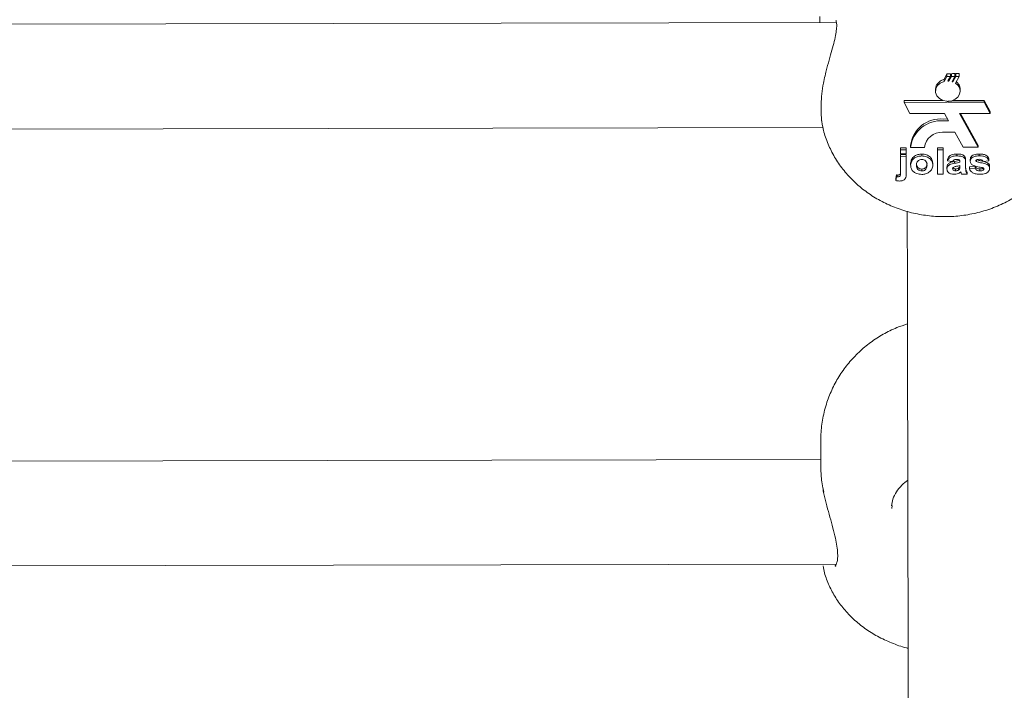
# Model space of a CAD drawing. Units: millimetres. Extents: x 3411 to 3648, y 1057 to 1423.
# Drawn here: x 3503 to 3504, y 1379 to 1380 of the extents above; entities that cross this region are included whole.
import ezdxf

# ---------------------------------------------------------------- set-up
doc = ezdxf.new("R2010")
doc.units = ezdxf.units.MM

msp = doc.modelspace()

# ---------------------------------------------------------------- linework, layer by layer
at = {"color": 3, "linetype": 'Continuous', "lineweight": 15}
for p, q in [((3503.9216, 1380.1592), (3501.2512, 1380.1542)), ((3503.8964, 1380.1685), (3503.8964, 1380.1592)), ((3503.9049, 1380.0813), (3503.9041, 1380.0782)), ((3504.0859, 1380.0726), (3504.0901, 1380.0812)), ((3504.0901, 1380.0772), (3504.0901, 1380.0812)), ((3504.0955, 1380.0781), (3504.0971, 1380.0813)), ((3504.0955, 1380.0772), (3504.0955, 1380.0813)), ((3504.0971, 1380.0772), (3504.0971, 1380.0813)), ((3504.1025, 1380.079), (3504.1036, 1380.0814)), ((3504.1025, 1380.0772), (3504.1025, 1380.0814)), ((3504.1036, 1380.0772), (3504.1036, 1380.0814)), ((3504.1091, 1380.0772), (3504.109, 1380.0815)), ((3504.0901, 1380.0772), (3504.0859, 1380.0694)), ((3504.0859, 1380.0694), (3504.0859, 1380.0726)), ((3504.0955, 1380.0772), (3504.0901, 1380.0772)), ((3504.0917, 1380.0702), (3504.0955, 1380.0772)), ((3504.0971, 1380.0772), (3504.0932, 1380.0701)), ((3504.0932, 1380.0701), (3504.0932, 1380.0729)), ((3504.1025, 1380.0772), (3504.0971, 1380.0772)), ((3504.0981, 1380.0692), (3504.1025, 1380.0772)), ((3504.1036, 1380.0772), (3504.0991, 1380.0689)), ((3504.0991, 1380.0689), (3504.0991, 1380.071)), ((3504.1033, 1380.0669), (3504.1091, 1380.0772)), ((3504.1091, 1380.0772), (3504.1036, 1380.0772)), ((3504.0727, 1380.0576), (3504.0727, 1380.0547)), ((3504.1105, 1380.0548), (3504.1105, 1380.0576)), ((3504.0842, 1380.0405), (3504.0247, 1380.0404)), ((3504.0247, 1380.0375), (3504.0247, 1380.0404)), ((3504.0904, 1380.0376), (3504.0247, 1380.0375)), ((3504.0247, 1380.0375), (3504.0338, 1380.0205)), ((3504.0904, 1380.0393), (3504.0904, 1380.0376)), ((3504.0919, 1380.0376), (3504.0919, 1380.0393)), ((3504.1471, 1380.0378), (3504.0919, 1380.0376)), ((3504.1471, 1380.0406), (3504.0991, 1380.0405)), ((3504.1562, 1380.0236), (3504.1471, 1380.0406)), ((3504.1471, 1380.0378), (3504.1471, 1380.0406)), ((3504.1562, 1380.0207), (3504.1471, 1380.0378)), ((3504.0338, 1380.0205), (3504.0866, 1380.0206)), ((3504.0866, 1380.0206), (3504.0928, 1380.0093)), ((3504.1095, 1380.0206), (3504.1562, 1380.0207)), ((3504.1379, 1379.9689), (3504.1095, 1380.0206)), ((3504.1379, 1379.9718), (3504.1111, 1380.0206)), ((3504.1562, 1380.0207), (3504.1562, 1380.0236)), ((3504.0912, 1380.0122), (3504.0848, 1380.0121)), ((3504.0928, 1380.0093), (3504.0848, 1380.0093)), ((3501.2723, 1379.9942), (3503.901, 1379.9992)), ((3504.0833, 1379.9919), (3504.1023, 1379.992)), ((3504.1023, 1379.992), (3504.115, 1379.9689)), ((3504.0191, 1379.968), (3504.0278, 1379.968)), ((3504.0191, 1379.9651), (3504.0191, 1379.968)), ((3504.0191, 1379.9651), (3504.0278, 1379.9651)), ((3504.0191, 1379.9589), (3504.0191, 1379.9651)), ((3504.0278, 1379.9651), (3504.0278, 1379.968)), ((3504.0278, 1379.9651), (3504.0278, 1379.959)), ((3504.0347, 1379.9688), (3504.0347, 1379.9716)), ((3504.0347, 1379.9688), (3504.0558, 1379.9688)), ((3504.0756, 1379.9681), (3504.0843, 1379.9681)), ((3504.0756, 1379.9652), (3504.0756, 1379.9681)), ((3504.0756, 1379.9652), (3504.0843, 1379.9653)), ((3504.0756, 1379.9281), (3504.0756, 1379.9652)), ((3504.0843, 1379.9653), (3504.0843, 1379.9681)), ((3504.0843, 1379.9653), (3504.0844, 1379.9281)), ((3504.115, 1379.9689), (3504.1379, 1379.9689)), ((3504.1379, 1379.9689), (3504.1379, 1379.9718)), ((3504.0278, 1379.959), (3504.0191, 1379.9589)), ((3504.0191, 1379.958), (3504.0278, 1379.958)), ((3504.0191, 1379.9551), (3504.0191, 1379.958)), ((3504.0191, 1379.9551), (3504.0278, 1379.9552)), ((3504.0191, 1379.9293), (3504.0191, 1379.9551)), ((3504.0278, 1379.9552), (3504.0278, 1379.958)), ((3504.0278, 1379.9552), (3504.0279, 1379.9292)), ((3504.0517, 1379.9557), (3504.0517, 1379.9586)), ((3504.0913, 1379.9481), (3504.0913, 1379.951)), ((3504.0989, 1379.9472), (3504.0913, 1379.9481)), ((3504.1018, 1379.9445), (3504.1018, 1379.9473)), ((3504.1052, 1379.9558), (3504.1052, 1379.9587)), ((3504.11, 1379.9463), (3504.11, 1379.9469)), ((3504.1187, 1379.9454), (3504.1187, 1379.9483)), ((3504.1187, 1379.9454), (3504.1187, 1379.9371)), ((3504.1257, 1379.9476), (3504.1257, 1379.9504)), ((3504.1353, 1379.9471), (3504.1353, 1379.9498)), ((3504.1396, 1379.9558), (3504.1396, 1379.9587)), ((3504.1542, 1379.9482), (3504.1455, 1379.9473)), ((3504.1542, 1379.9482), (3504.1542, 1379.9511)), ((3504.0348, 1379.942), (3504.0348, 1379.9449)), ((3504.0518, 1379.9328), (3504.0518, 1379.9357)), ((3504.0686, 1379.9417), (3504.0686, 1379.9446)), ((3504.0902, 1379.9358), (3504.0902, 1379.9387)), ((3504.1035, 1379.9329), (3504.1035, 1379.9358)), ((3504.1077, 1379.9341), (3504.1077, 1379.937)), ((3504.1097, 1379.9393), (3504.1099, 1379.941)), ((3504.1097, 1379.9364), (3504.1097, 1379.9393)), ((3504.11, 1379.9397), (3504.11, 1379.941)), ((3504.1211, 1379.9282), (3504.1211, 1379.9311)), ((3504.1246, 1379.9392), (3504.1333, 1379.9401)), ((3504.1246, 1379.9363), (3504.1246, 1379.9392)), ((3504.1246, 1379.9363), (3504.1333, 1379.9373)), ((3504.1333, 1379.9373), (3504.1333, 1379.9401)), ((3504.1404, 1379.933), (3504.1404, 1379.9359)), ((3504.1455, 1379.9369), (3504.1458, 1379.9371)), ((3504.1455, 1379.934), (3504.1455, 1379.9369)), ((3504.1528, 1379.942), (3504.1528, 1379.9449)), ((3504.1554, 1379.9368), (3504.1554, 1379.9396)), ((3504.013, 1379.9268), (3504.0122, 1379.9212)), ((3504.0122, 1379.9182), (3504.013, 1379.9239)), ((3504.0122, 1379.9182), (3504.0122, 1379.9212)), ((3504.013, 1379.9239), (3504.013, 1379.9268)), ((3504.0153, 1379.9237), (3504.0153, 1379.9266)), ((3504.0279, 1379.9287), (3504.0279, 1379.9292)), ((3504.0844, 1379.9281), (3504.0756, 1379.9281)), ((3504.1211, 1379.9282), (3504.1123, 1379.9282)), ((3503.8976, 1379.5209), (3503.8977, 1379.4769)), ((3503.8976, 1379.4926), (3501.2776, 1379.4877)), ((3504.0066, 1379.4225), (3504.0062, 1379.4178)), ((3501.2546, 1379.3277), (3503.9211, 1379.3327))]:
    msp.add_line(p, q, dxfattribs=at)
at = {"color": 3, "linetype": 'Continuous', "lineweight": 15, "flags": 128}
for points in [[(3504.0859, 1380.0694), (3504.0801, 1380.067), (3504.0757, 1380.063), (3504.0732, 1380.0581), (3504.0729, 1380.0528), (3504.0748, 1380.0477), (3504.0787, 1380.0435), (3504.0841, 1380.0406), (3504.0904, 1380.0393)], [(3504.0919, 1380.0393), (3504.0976, 1380.0401), (3504.1028, 1380.0423), (3504.1069, 1380.0456), (3504.1095, 1380.0498), (3504.1105, 1380.0545), (3504.1098, 1380.0591), (3504.1073, 1380.0634), (3504.1033, 1380.0669)], [(3504.0745, 1380.0641), (3504.0731, 1380.0605), (3504.0727, 1380.0576)], [(3504.1105, 1380.0576), (3504.1105, 1380.059), (3504.1095, 1380.0626)], [(3504.0297, 1379.871), (3504.0297, 1379.86), (3504.0299, 1379.7691), (3504.03, 1379.6804), (3504.0302, 1379.5941), (3504.0303, 1379.5103), (3504.0305, 1379.429), (3504.0306, 1379.3503), (3504.0308, 1379.2743), (3504.0309, 1379.2009), (3504.0311, 1379.1304), (3504.0312, 1379.0627), (3504.0313, 1378.998), (3504.0314, 1378.9362), (3504.0315, 1378.8774), (3504.0316, 1378.8217), (3504.0317, 1378.7692), (3504.0318, 1378.7204)], [(3504.0297, 1379.871), (3504.0297, 1379.86), (3504.0299, 1379.7691), (3504.03, 1379.6804), (3504.0302, 1379.5941), (3504.0303, 1379.5103), (3504.0305, 1379.429), (3504.0306, 1379.3503), (3504.0308, 1379.2743), (3504.0309, 1379.2009), (3504.0311, 1379.1304), (3504.0312, 1379.0627), (3504.0313, 1378.998), (3504.0314, 1378.9362), (3504.0315, 1378.8774), (3504.0316, 1378.8217), (3504.0317, 1378.7692), (3504.0318, 1378.7204)]]:
    msp.add_lwpolyline(points, dxfattribs=at)
at = {"color": 3, "linetype": 'Continuous', "lineweight": 15}
for centre, radius, start, end in [((3504.0917, 1380.049), 0.0211, 85.9702, 90.0818), ((3504.0926, 1380.0506), 0.0194, 70.604, 73.6414), ((3504.0808, 1379.9658), 0.0465, 85.0712, 172.7911), ((3504.0808, 1379.9629), 0.0465, 85.0751, 172.7874), ((3504.0825, 1379.965), 0.027, 88.1835, 171.8491)]:
    msp.add_arc(centre, radius, start, end, dxfattribs=at)
for points, knots in [([(3503.9208, 1380.1624), (3503.9208, 1380.1624), (3503.9209, 1380.1624), (3503.9218, 1380.1593), (3503.9221, 1380.1533), (3503.9212, 1380.1447), (3503.919, 1380.1337), (3503.9157, 1380.1207), (3503.9115, 1380.1059), (3503.9076, 1380.0925), (3503.9056, 1380.0841), (3503.9049, 1380.0813)], [0, 0, 0, 0, 0.080869, 0.183404, 0.292048, 0.406034, 0.525492, 0.651542, 0.785813, 0.929193, 1, 1, 1, 1]), ([(3504.0901, 1380.0812), (3504.091, 1380.0812), (3504.0928, 1380.0812), (3504.0946, 1380.0813), (3504.0955, 1380.0813)], [0, 0, 0, 0, 0.501058, 1, 1, 1, 1]), ([(3504.0971, 1380.0813), (3504.098, 1380.0813), (3504.0998, 1380.0813), (3504.1016, 1380.0814), (3504.1025, 1380.0814)], [0, 0, 0, 0, 0.50166, 1, 1, 1, 1]), ([(3504.1036, 1380.0814), (3504.1045, 1380.0814), (3504.1063, 1380.0815), (3504.1081, 1380.0815), (3504.109, 1380.0815)], [0, 0, 0, 0, 0.501088, 1, 1, 1, 1]), ([(3503.9042, 1380.0781), (3503.9033, 1380.0743), (3503.9011, 1380.0651), (3503.8992, 1380.0503), (3503.8981, 1380.0347), (3503.8979, 1380.0206), (3503.8987, 1380.0128), (3503.899, 1380.0091)], [0, 0, 0, 0, 0.1500341, 0.3661283, 0.5833126, 0.801467, 1, 1, 1, 1]), ([(3504.0745, 1380.0641), (3504.0746, 1380.0643), (3504.0757, 1380.0661), (3504.0785, 1380.0692), (3504.0826, 1380.0716), (3504.0852, 1380.0724), (3504.0859, 1380.0726)], [0, 0, 0, 0, 0.06404, 0.465867, 0.872356, 1, 1, 1, 1]), ([(3504.1044, 1380.0689), (3504.1056, 1380.068), (3504.1078, 1380.0661), (3504.109, 1380.0638), (3504.1095, 1380.0626)], [0, 0, 0, 0, 0.506371, 1, 1, 1, 1]), ([(3503.8994, 1380.0091), (3503.8995, 1380.0065), (3503.8995, 1380.0035), (3503.9002, 1380.0019), (3503.9002, 1380.0017)], [0, 0, 0, 0, 0.895763, 1, 1, 1, 1]), ([(3503.9005, 1380.0018), (3503.9009, 1379.9995), (3503.9025, 1379.9899), (3503.9085, 1379.9738), (3503.9183, 1379.9538), (3503.931, 1379.9352), (3503.9461, 1379.9182), (3503.9636, 1379.9031), (3503.9831, 1379.8901), (3504.0044, 1379.8793), (3504.0272, 1379.8711), (3504.0511, 1379.8656), (3504.0757, 1379.8629), (3504.1007, 1379.8631), (3504.1255, 1379.8662), (3504.1498, 1379.8723), (3504.1731, 1379.8812), (3504.1949, 1379.893), (3504.2149, 1379.9073), (3504.2326, 1379.9239), (3504.2477, 1379.9425), (3504.2598, 1379.9628), (3504.2685, 1379.9831), (3504.2717, 1379.9969), (3504.2732, 1380.0032)], [0, 0, 0, 0, 0.0141868, 0.0590625, 0.1039895, 0.1491389, 0.1946515, 0.2406244, 0.2871069, 0.3340821, 0.3815095, 0.4293106, 0.477425, 0.5257971, 0.5743838, 0.6231469, 0.6720313, 0.7209367, 0.7697354, 0.8182621, 0.8663505, 0.9138624, 0.9607495, 1, 1, 1, 1]), ([(3504.0348, 1379.9449), (3504.0351, 1379.9469), (3504.0358, 1379.9509), (3504.0401, 1379.9556), (3504.0458, 1379.9581), (3504.0497, 1379.9584), (3504.0517, 1379.9586)], [0, 0, 0, 0, 0.279928, 0.559055, 0.779462, 1, 1, 1, 1]), ([(3504.0348, 1379.942), (3504.0351, 1379.944), (3504.0358, 1379.948), (3504.0401, 1379.9528), (3504.0458, 1379.9553), (3504.0497, 1379.9555), (3504.0517, 1379.9557)], [0, 0, 0, 0, 0.279928, 0.559216, 0.779462, 1, 1, 1, 1]), ([(3504.0517, 1379.9504), (3504.0508, 1379.9504), (3504.0489, 1379.9502), (3504.0465, 1379.9488), (3504.044, 1379.9461), (3504.0437, 1379.9435), (3504.0436, 1379.9416)], [0, 0, 0, 0, 0.186983, 0.373817, 0.56103, 1, 1, 1, 1]), ([(3504.0517, 1379.9586), (3504.0542, 1379.9584), (3504.0593, 1379.958), (3504.0649, 1379.9542), (3504.0682, 1379.9495), (3504.0685, 1379.9462), (3504.0686, 1379.9446)], [0, 0, 0, 0, 0.279808, 0.559114, 0.779355, 1, 1, 1, 1]), ([(3504.0517, 1379.9557), (3504.0542, 1379.9555), (3504.0593, 1379.9551), (3504.0649, 1379.9513), (3504.0682, 1379.9466), (3504.0685, 1379.9434), (3504.0686, 1379.9417)], [0, 0, 0, 0, 0.279828, 0.559153, 0.77941, 1, 1, 1, 1]), ([(3504.0599, 1379.9417), (3504.0598, 1379.9428), (3504.0597, 1379.9452), (3504.0579, 1379.9481), (3504.0551, 1379.9501), (3504.0529, 1379.9503), (3504.0517, 1379.9504)], [0, 0, 0, 0, 0.281078, 0.560586, 0.780415, 1, 1, 1, 1]), ([(3504.0902, 1379.9387), (3504.0904, 1379.94), (3504.0907, 1379.9427), (3504.0951, 1379.9462), (3504.0992, 1379.9469), (3504.1018, 1379.9473)], [0, 0, 0, 0, 0.27978, 0.55839, 1, 1, 1, 1]), ([(3504.0913, 1379.951), (3504.0919, 1379.9523), (3504.093, 1379.955), (3504.098, 1379.9584), (3504.1025, 1379.9586), (3504.1052, 1379.9587)], [0, 0, 0, 0, 0.280858, 0.559962, 1, 1, 1, 1]), ([(3504.0913, 1379.9481), (3504.0919, 1379.9495), (3504.093, 1379.9521), (3504.098, 1379.9555), (3504.1025, 1379.9557), (3504.1052, 1379.9558)], [0, 0, 0, 0, 0.280646, 0.559745, 1, 1, 1, 1]), ([(3504.1043, 1379.9505), (3504.1037, 1379.9505), (3504.1023, 1379.9504), (3504.1, 1379.9494), (3504.0993, 1379.948), (3504.0989, 1379.9472)], [0, 0, 0, 0, 0.281409, 0.560402, 1, 1, 1, 1]), ([(3504.1018, 1379.9473), (3504.1033, 1379.9476), (3504.1061, 1379.948), (3504.1088, 1379.9488), (3504.11, 1379.9491)], [0, 0, 0, 0, 0.560077, 1, 1, 1, 1]), ([(3504.1018, 1379.9445), (3504.1033, 1379.9447), (3504.1061, 1379.9452), (3504.1088, 1379.9459), (3504.11, 1379.9463)], [0, 0, 0, 0, 0.560362, 1, 1, 1, 1]), ([(3504.11, 1379.9469), (3504.11, 1379.9474), (3504.1099, 1379.9482), (3504.1093, 1379.9494), (3504.1074, 1379.9505), (3504.1056, 1379.9505), (3504.1043, 1379.9505)], [0, 0, 0, 0, 0.18754, 0.374364, 0.560114, 1, 1, 1, 1]), ([(3504.1052, 1379.9587), (3504.1072, 1379.9586), (3504.1113, 1379.9586), (3504.1169, 1379.9565), (3504.1187, 1379.9522), (3504.1187, 1379.9496), (3504.1187, 1379.9483)], [0, 0, 0, 0, 0.281805, 0.560058, 0.778344, 1, 1, 1, 1]), ([(3504.1052, 1379.9558), (3504.1072, 1379.9557), (3504.1113, 1379.9557), (3504.1169, 1379.9536), (3504.1187, 1379.9493), (3504.1187, 1379.9467), (3504.1187, 1379.9454)], [0, 0, 0, 0, 0.281652, 0.560003, 0.77834, 1, 1, 1, 1]), ([(3504.1257, 1379.9504), (3504.1258, 1379.9514), (3504.1261, 1379.9534), (3504.1282, 1379.9559), (3504.1326, 1379.9584), (3504.1367, 1379.9586), (3504.1396, 1379.9587)], [0, 0, 0, 0, 0.1868351, 0.3734762, 0.5604677, 1, 1, 1, 1]), ([(3504.1257, 1379.9476), (3504.1258, 1379.9485), (3504.1261, 1379.9505), (3504.1282, 1379.953), (3504.1326, 1379.9555), (3504.1367, 1379.9557), (3504.1396, 1379.9558)], [0, 0, 0, 0, 0.186698, 0.373594, 0.560388, 1, 1, 1, 1]), ([(3504.1297, 1379.9415), (3504.1284, 1379.9424), (3504.1261, 1379.9441), (3504.1258, 1379.9465), (3504.1257, 1379.9476)], [0, 0, 0, 0, 0.558636, 1, 1, 1, 1]), ([(3504.1353, 1379.9498), (3504.1351, 1379.9496), (3504.1345, 1379.9492), (3504.1345, 1379.9486), (3504.1344, 1379.9484)], [0, 0, 0, 0, 0.559529, 1, 1, 1, 1]), ([(3504.1344, 1379.9484), (3504.1345, 1379.9481), (3504.1346, 1379.9476), (3504.1351, 1379.9473), (3504.1353, 1379.9471)], [0, 0, 0, 0, 0.55839, 1, 1, 1, 1]), ([(3504.1398, 1379.9506), (3504.139, 1379.9506), (3504.1374, 1379.9506), (3504.136, 1379.9501), (3504.1353, 1379.9498)], [0, 0, 0, 0, 0.561059, 1, 1, 1, 1]), ([(3504.1353, 1379.95), (3504.1369, 1379.9495), (3504.1402, 1379.9485), (3504.1463, 1379.9477), (3504.1503, 1379.946), (3504.1528, 1379.9449)], [0, 0, 0, 0, 0.280242, 0.561427, 1, 1, 1, 1]), ([(3504.1353, 1379.9471), (3504.1369, 1379.9466), (3504.1402, 1379.9456), (3504.1463, 1379.9448), (3504.1503, 1379.9431), (3504.1528, 1379.942)], [0, 0, 0, 0, 0.2801377, 0.5613669, 1, 1, 1, 1]), ([(3504.1396, 1379.9587), (3504.1414, 1379.9587), (3504.1449, 1379.9586), (3504.1497, 1379.9572), (3504.1529, 1379.9544), (3504.1538, 1379.9522), (3504.1542, 1379.9511)], [0, 0, 0, 0, 0.2807288, 0.5599476, 0.7796931, 1, 1, 1, 1]), ([(3504.1396, 1379.9558), (3504.1414, 1379.9558), (3504.1449, 1379.9557), (3504.1497, 1379.9543), (3504.1529, 1379.9515), (3504.1538, 1379.9493), (3504.1542, 1379.9482)], [0, 0, 0, 0, 0.2808763, 0.5599299, 0.7796777, 1, 1, 1, 1]), ([(3504.1455, 1379.9473), (3504.1453, 1379.9478), (3504.1448, 1379.9489), (3504.1429, 1379.9504), (3504.141, 1379.9505), (3504.1398, 1379.9506)], [0, 0, 0, 0, 0.280823, 0.560753, 1, 1, 1, 1]), ([(3504.0153, 1379.9266), (3504.0161, 1379.9267), (3504.0173, 1379.9268), (3504.0185, 1379.9276), (3504.0192, 1379.9288), (3504.0191, 1379.9304), (3504.0191, 1379.9316), (3504.0191, 1379.9322)], [0, 0, 0, 0, 0.2485336, 0.3736423, 0.4980529, 0.7788272, 1, 1, 1, 1]), ([(3504.0518, 1379.9276), (3504.0492, 1379.9278), (3504.0441, 1379.9283), (3504.038, 1379.932), (3504.0352, 1379.937), (3504.035, 1379.9403), (3504.0348, 1379.942)], [0, 0, 0, 0, 0.280194, 0.558926, 0.779048, 1, 1, 1, 1]), ([(3504.0436, 1379.9445), (3504.0436, 1379.9433), (3504.0438, 1379.941), (3504.0455, 1379.938), (3504.0484, 1379.936), (3504.0506, 1379.9358), (3504.0518, 1379.9357)], [0, 0, 0, 0, 0.281027, 0.560516, 0.780479, 1, 1, 1, 1]), ([(3504.0436, 1379.9416), (3504.0436, 1379.9404), (3504.0438, 1379.9381), (3504.0455, 1379.9352), (3504.0484, 1379.9331), (3504.0507, 1379.9329), (3504.0518, 1379.9328)], [0, 0, 0, 0, 0.2809698, 0.5604019, 0.7803197, 1, 1, 1, 1]), ([(3504.0518, 1379.9357), (3504.0527, 1379.9358), (3504.0546, 1379.9359), (3504.057, 1379.9373), (3504.0595, 1379.9401), (3504.0597, 1379.9427), (3504.0599, 1379.9446)], [0, 0, 0, 0, 0.187072, 0.373764, 0.561114, 1, 1, 1, 1]), ([(3504.0518, 1379.9328), (3504.0527, 1379.9329), (3504.0546, 1379.9331), (3504.057, 1379.9344), (3504.0595, 1379.9372), (3504.0597, 1379.9398), (3504.0599, 1379.9417)], [0, 0, 0, 0, 0.186849, 0.373882, 0.561003, 1, 1, 1, 1]), ([(3504.0686, 1379.9417), (3504.0684, 1379.9397), (3504.0679, 1379.9355), (3504.0634, 1379.9308), (3504.0578, 1379.928), (3504.0538, 1379.9277), (3504.0518, 1379.9276)], [0, 0, 0, 0, 0.27996, 0.559416, 0.779588, 1, 1, 1, 1]), ([(3504.0902, 1379.9358), (3504.0904, 1379.9371), (3504.0908, 1379.9398), (3504.0951, 1379.9434), (3504.0993, 1379.944), (3504.1018, 1379.9445)], [0, 0, 0, 0, 0.279577, 0.558164, 1, 1, 1, 1]), ([(3504.1011, 1379.9277), (3504.0995, 1379.9278), (3504.0964, 1379.9279), (3504.0927, 1379.93), (3504.0905, 1379.9328), (3504.0903, 1379.9348), (3504.0902, 1379.9358)], [0, 0, 0, 0, 0.280604, 0.559534, 0.779564, 1, 1, 1, 1]), ([(3504.1005, 1379.9388), (3504.1, 1379.9384), (3504.0991, 1379.9378), (3504.099, 1379.9368), (3504.0989, 1379.9364)], [0, 0, 0, 0, 0.559969, 1, 1, 1, 1]), ([(3504.0989, 1379.9364), (3504.099, 1379.9359), (3504.0992, 1379.9348), (3504.1005, 1379.9337), (3504.102, 1379.933), (3504.103, 1379.9329), (3504.1035, 1379.9329)], [0, 0, 0, 0, 0.279456, 0.559414, 0.779739, 1, 1, 1, 1]), ([(3504.0995, 1379.9376), (3504.0999, 1379.9372), (3504.1005, 1379.9365), (3504.102, 1379.9359), (3504.103, 1379.9358), (3504.1035, 1379.9358)], [0, 0, 0, 0, 0.353461, 0.67639, 1, 1, 1, 1]), ([(3504.11, 1379.941), (3504.1089, 1379.9408), (3504.1071, 1379.9404), (3504.1046, 1379.9399), (3504.1025, 1379.9395), (3504.1012, 1379.939), (3504.1005, 1379.9388)], [0, 0, 0, 0, 0.340112, 0.560406, 0.780472, 1, 1, 1, 1]), ([(3504.1112, 1379.9313), (3504.1095, 1379.9302), (3504.1066, 1379.9281), (3504.1028, 1379.9278), (3504.1011, 1379.9277)], [0, 0, 0, 0, 0.559771, 1, 1, 1, 1]), ([(3504.1035, 1379.9358), (3504.1043, 1379.9359), (3504.1059, 1379.936), (3504.1072, 1379.9367), (3504.1077, 1379.937)], [0, 0, 0, 0, 0.5589945, 1, 1, 1, 1]), ([(3504.1035, 1379.9329), (3504.1044, 1379.933), (3504.1059, 1379.9331), (3504.1072, 1379.9338), (3504.1077, 1379.9341)], [0, 0, 0, 0, 0.5599212, 1, 1, 1, 1]), ([(3504.1077, 1379.937), (3504.1082, 1379.9374), (3504.1091, 1379.938), (3504.1095, 1379.9389), (3504.1097, 1379.9393)], [0, 0, 0, 0, 0.560215, 1, 1, 1, 1]), ([(3504.1077, 1379.9341), (3504.1082, 1379.9345), (3504.1091, 1379.9351), (3504.1095, 1379.936), (3504.1097, 1379.9364)], [0, 0, 0, 0, 0.559592, 1, 1, 1, 1]), ([(3504.1097, 1379.9364), (3504.1098, 1379.937), (3504.11, 1379.9381), (3504.11, 1379.9392), (3504.11, 1379.9397)], [0, 0, 0, 0, 0.559812, 1, 1, 1, 1]), ([(3504.1115, 1379.9304), (3504.1115, 1379.9306), (3504.1114, 1379.9309), (3504.1112, 1379.9312), (3504.1112, 1379.9313)], [0, 0, 0, 0, 0.560262, 1, 1, 1, 1]), ([(3504.1123, 1379.9282), (3504.1122, 1379.9286), (3504.1119, 1379.9293), (3504.1116, 1379.9301), (3504.1115, 1379.9304)], [0, 0, 0, 0, 0.560228, 1, 1, 1, 1]), ([(3504.1187, 1379.9399), (3504.1187, 1379.9389), (3504.1188, 1379.9372), (3504.1191, 1379.9348), (3504.1199, 1379.9329), (3504.1207, 1379.9317), (3504.1211, 1379.9311)], [0, 0, 0, 0, 0.340257, 0.560119, 0.780002, 1, 1, 1, 1]), ([(3504.1187, 1379.9371), (3504.1188, 1379.936), (3504.1188, 1379.9343), (3504.1191, 1379.9319), (3504.1199, 1379.93), (3504.1207, 1379.9288), (3504.1211, 1379.9282)], [0, 0, 0, 0, 0.340072, 0.560111, 0.779984, 1, 1, 1, 1]), ([(3504.1404, 1379.9278), (3504.1385, 1379.9278), (3504.1346, 1379.928), (3504.1296, 1379.9298), (3504.1261, 1379.9328), (3504.1251, 1379.9351), (3504.1246, 1379.9363)], [0, 0, 0, 0, 0.280691, 0.56003, 0.77997, 1, 1, 1, 1]), ([(3504.1431, 1379.9381), (3504.1405, 1379.9386), (3504.1359, 1379.9393), (3504.1316, 1379.9409), (3504.1297, 1379.9415)], [0, 0, 0, 0, 0.5606161, 1, 1, 1, 1]), ([(3504.1333, 1379.9401), (3504.1336, 1379.9394), (3504.1341, 1379.938), (3504.1366, 1379.9361), (3504.139, 1379.936), (3504.1404, 1379.9359)], [0, 0, 0, 0, 0.28103, 0.560629, 1, 1, 1, 1]), ([(3504.1333, 1379.9373), (3504.1336, 1379.9365), (3504.1341, 1379.9351), (3504.1366, 1379.9332), (3504.139, 1379.9331), (3504.1404, 1379.933)], [0, 0, 0, 0, 0.281053, 0.560768, 1, 1, 1, 1]), ([(3504.1404, 1379.9359), (3504.1414, 1379.9359), (3504.1432, 1379.9359), (3504.1448, 1379.9366), (3504.1455, 1379.9369)], [0, 0, 0, 0, 0.560685, 1, 1, 1, 1]), ([(3504.1554, 1379.9368), (3504.1553, 1379.9357), (3504.155, 1379.9336), (3504.1526, 1379.9309), (3504.148, 1379.9282), (3504.1435, 1379.9279), (3504.1404, 1379.9278)], [0, 0, 0, 0, 0.186737, 0.373541, 0.560684, 1, 1, 1, 1]), ([(3504.1404, 1379.933), (3504.1414, 1379.933), (3504.1432, 1379.933), (3504.1448, 1379.9337), (3504.1455, 1379.934)], [0, 0, 0, 0, 0.560692, 1, 1, 1, 1]), ([(3504.1461, 1379.9372), (3504.1455, 1379.9374), (3504.1446, 1379.9379), (3504.1436, 1379.938), (3504.1431, 1379.9381)], [0, 0, 0, 0, 0.55802, 1, 1, 1, 1]), ([(3504.1455, 1379.934), (3504.1459, 1379.9343), (3504.1466, 1379.9348), (3504.1467, 1379.9355), (3504.1467, 1379.9359)], [0, 0, 0, 0, 0.558568, 1, 1, 1, 1]), ([(3504.1467, 1379.9359), (3504.1467, 1379.9362), (3504.1466, 1379.9367), (3504.1462, 1379.937), (3504.1461, 1379.9372)], [0, 0, 0, 0, 0.5596127, 1, 1, 1, 1]), ([(3504.1528, 1379.9449), (3504.1536, 1379.9441), (3504.1552, 1379.9425), (3504.1554, 1379.9405), (3504.1554, 1379.9396)], [0, 0, 0, 0, 0.5581175, 1, 1, 1, 1]), ([(3504.1528, 1379.942), (3504.1536, 1379.9412), (3504.1552, 1379.9396), (3504.1554, 1379.9376), (3504.1554, 1379.9368)], [0, 0, 0, 0, 0.557991, 1, 1, 1, 1]), ([(3504.0181, 1379.9175), (3504.017, 1379.9176), (3504.015, 1379.9177), (3504.013, 1379.9181), (3504.0122, 1379.9182)], [0, 0, 0, 0, 0.559525, 1, 1, 1, 1]), ([(3504.0142, 1379.9266), (3504.014, 1379.9267), (3504.0136, 1379.9267), (3504.0132, 1379.9268), (3504.013, 1379.9268)], [0, 0, 0, 0, 0.500604, 1, 1, 1, 1]), ([(3504.013, 1379.9239), (3504.0135, 1379.9239), (3504.0142, 1379.9237), (3504.015, 1379.9237), (3504.0153, 1379.9237)], [0, 0, 0, 0, 0.559626, 1, 1, 1, 1]), ([(3504.0142, 1379.9266), (3504.0144, 1379.9266), (3504.0148, 1379.9266), (3504.0152, 1379.9266), (3504.0153, 1379.9266)], [0, 0, 0, 0, 0.557487, 1, 1, 1, 1]), ([(3504.0153, 1379.9237), (3504.0161, 1379.9238), (3504.0173, 1379.9239), (3504.0185, 1379.9247), (3504.0192, 1379.9259), (3504.0191, 1379.9275), (3504.0191, 1379.9288), (3504.0191, 1379.9293)], [0, 0, 0, 0, 0.248535, 0.373643, 0.498071, 0.779104, 1, 1, 1, 1]), ([(3504.0279, 1379.9292), (3504.0279, 1379.9279), (3504.0278, 1379.9251), (3504.0273, 1379.9216), (3504.0252, 1379.9194), (3504.0224, 1379.9178), (3504.0198, 1379.9176), (3504.0181, 1379.9175)], [0, 0, 0, 0, 0.250931, 0.500666, 0.625473, 0.750634, 1, 1, 1, 1]), ([(3504.03, 1379.6994), (3504.0245, 1379.6976), (3504.0117, 1379.6935), (3503.9928, 1379.684), (3503.9734, 1379.6716), (3503.9557, 1379.6568), (3503.94, 1379.64), (3503.9264, 1379.6215), (3503.9153, 1379.6014), (3503.9064, 1379.5794), (3503.9003, 1379.5559), (3503.8978, 1379.5359), (3503.8976, 1379.5243), (3503.8976, 1379.5209)], [0, 0, 0, 0, 0.072048, 0.169252, 0.266084, 0.362627, 0.458988, 0.555253, 0.651445, 0.747663, 0.853346, 0.957466, 1, 1, 1, 1]), ([(3503.8979, 1379.4769), (3503.8981, 1379.4701), (3503.8983, 1379.4599), (3503.9014, 1379.447), (3503.9024, 1379.4426)], [0, 0, 0, 0, 0.660533, 1, 1, 1, 1]), ([(3504.0056, 1379.422), (3504.0061, 1379.4254), (3504.0072, 1379.4326), (3504.0127, 1379.4433), (3504.0204, 1379.4531), (3504.0273, 1379.4585), (3504.0304, 1379.4609)], [0, 0, 0, 0, 0.243225, 0.515209, 0.781712, 1, 1, 1, 1]), ([(3503.9011, 1379.4465), (3503.9017, 1379.4437), (3503.9034, 1379.4356), (3503.9069, 1379.4216), (3503.9116, 1379.4047), (3503.9163, 1379.3881), (3503.92, 1379.3731), (3503.9226, 1379.3599), (3503.9236, 1379.3488), (3503.9234, 1379.3399), (3503.9219, 1379.3337), (3503.9201, 1379.3303), (3503.919, 1379.3298), (3503.9201, 1379.33), (3503.9206, 1379.3301)], [0, 0, 0, 0, 0.049891, 0.146711, 0.244312, 0.341812, 0.435835, 0.514795, 0.5977, 0.678723, 0.756507, 0.838305, 0.920884, 1, 1, 1, 1]), ([(3503.9012, 1379.3301), (3503.9019, 1379.3266), (3503.9038, 1379.3163), (3503.9102, 1379.2999), (3503.92, 1379.2813), (3503.9326, 1379.2641), (3503.9476, 1379.2484), (3503.9648, 1379.2344), (3503.9842, 1379.2223), (3504.0056, 1379.2125), (3504.0213, 1379.2066), (3504.0301, 1379.2048), (3504.0309, 1379.2046)], [0, 0, 0, 0, 0.056972, 0.168354, 0.280009, 0.392723, 0.507166, 0.623816, 0.74283, 0.864027, 0.986942, 1, 1, 1, 1])]:
    msp.add_open_spline(points, degree=3, knots=knots, dxfattribs=at)

doc.saveas('drawing.dxf')
